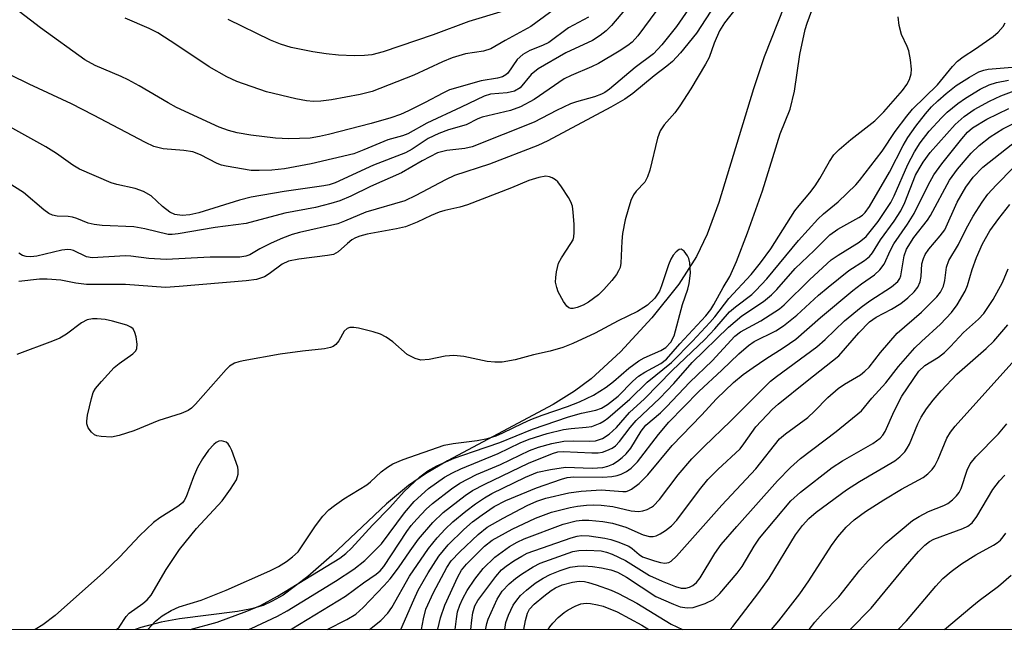
# Model space of a CAD drawing. Units: inches. Extents: x 1201767 to 1207767, y 513457 to 517458.
# Drawn here: x 1206490 to 1206675, y 513457 to 513571 of the extents above; entities that cross this region are included whole.
import ezdxf

# ---------------------------------------------------------------- set-up
doc = ezdxf.new("R2010")
doc.units = ezdxf.units.IN
doc.header["$MEASUREMENT"] = 0
for name, color, linetype in [('HYDRO-Single Line Stream', 4, 'Continuous'), ('NTRL-Trees', 3, 'Continuous'), ('Undefined', 1, 'Continuous')]:
    doc.layers.add(name, color=color, linetype=linetype)

msp = doc.modelspace()

# ---------------------------------------------------------------- linework, layer by layer
at = {"layer": 'HYDRO-Single Line Stream'}
msp.add_lwpolyline([(1206633.46, 513574.07), (1206629.69, 513564.51), (1206627.65, 513558.49), (1206621.17, 513537.23), (1206618.97, 513531.32), (1206617.01, 513527.12), (1206613.7, 513522), (1206608.66, 513515.69), (1206602.76, 513509.32), (1206597.3, 513504.25), (1206594.18, 513501.94), (1206590.18, 513499.46), (1206570.4, 513488.94), (1206566.31, 513486.53), (1206563.08, 513484.32), (1206559, 513480.89), (1206548.74, 513471.23), (1206544.25, 513467.28), (1206539.62, 513463.84), (1206537.57, 513462.66), (1206535.91, 513461.91), (1206533.72, 513461.26), (1206531.11, 513460.75), (1206520.25, 513459.36), (1206516.82, 513458.78), (1206513.01, 513457.75), (1206511.94, 513457.37)], dxfattribs=at)
at = {"layer": 'NTRL-Trees'}
msp.add_polyline3d([(1207767.19, 516075.47, 0), (1207767.02, 513457.24, 0), (1206007.46, 513457.42, 0), (1206012.03, 513496.29, 0), (1206039.81, 513555.32, 0), (1206084.95, 513603.93, 0), (1206119.67, 513656.01, 0), (1206121.56, 513676.75, 0), (1206081.48, 513728.93, 0), (1205914.91, 513867.93, 0), (1205861.85, 513865.75, 0), (1205811.28, 513878.71, 0), (1205755.53, 513921.5, 0), (1205669.95, 514037.03, 0), (1205589.56, 514090.07, 0), (1205553.25, 514103.03, 0), (1205497.49, 514087.47, 0)], dxfattribs=at)
at = {"layer": 'Undefined'}
for points, elevation in [([(1206522.22, 513457.37), (1206522.23, 513457.38), (1206527.3, 513458.75), (1206532.83, 513460.8), (1206535.39, 513461.89), (1206538.56, 513463.64), (1206550.24, 513470.75), (1206551.39, 513471.61), (1206552.43, 513472.59), (1206556.37, 513476.88), (1206559.64, 513480.23), (1206562.31, 513483.2), (1206565.22, 513485.97), (1206566.7, 513487.07), (1206568.43, 513487.97), (1206571.65, 513489.41), (1206575.25, 513490.71), (1206580.18, 513492.34), (1206586.32, 513494.86), (1206593.07, 513497.17), (1206595.51, 513497.83), (1206598.15, 513498.39), (1206599.21, 513498.79), (1206600.32, 513499.48), (1206602.33, 513501.04), (1206605.08, 513503.83), (1206606.15, 513504.74), (1206607.33, 513505.53), (1206610.35, 513507.12), (1206611.38, 513507.93), (1206613.89, 513510.79), (1206618.74, 513516.08), (1206619.66, 513517.21), (1206620.26, 513518.19), (1206621.96, 513521.35), (1206623.22, 513523.43), (1206624.48, 513526.2), (1206626.57, 513531.55), (1206629.34, 513539.44), (1206632.64, 513550.08), (1206634.5, 513554.69), (1206635.34, 513558.06), (1206636.31, 513564.92), (1206637.33, 513569.61), (1206637.7, 513570.8), (1206639.48, 513575.56)], 200), ([(1206616.6, 513575.05), (1206613.28, 513570.15), (1206610.51, 513566.76), (1206608.94, 513565.05), (1206605.52, 513562.48), (1206600.7, 513558.44), (1206599.85, 513557.84), (1206599.2, 513557.5), (1206597.94, 513557.03), (1206594.55, 513556.1), (1206593.44, 513555.72), (1206590.77, 513554.45), (1206586.61, 513552.25), (1206575.05, 513547.68), (1206573.63, 513547.33), (1206570.25, 513546.99), (1206568.52, 513546.53), (1206565.64, 513545.06), (1206561.82, 513542.8), (1206555.98, 513540.21), (1206552.33, 513538.45), (1206550.26, 513537.56), (1206548.59, 513537.04), (1206545.72, 513536.33), (1206539.97, 513535.24), (1206532.74, 513533.32), (1206526.91, 513532.56), (1206520.03, 513531.36), (1206518.9, 513531.24), (1206518.15, 513531.25), (1206513.77, 513532.32), (1206511.73, 513532.7), (1206505.76, 513532.97), (1206504.31, 513533.11), (1206503.17, 513533.41), (1206501.05, 513534.27), (1206500.25, 513534.5), (1206499.39, 513534.62), (1206497.34, 513534.7), (1206496.5, 513534.86), (1206495.77, 513535.22), (1206494.86, 513535.88), (1206491.03, 513539.12), (1206487.69, 513541.24)], 204), ([(1206603.92, 513573.68), (1206601.07, 513570.35), (1206600.09, 513569.32), (1206598.98, 513568.47), (1206597.56, 513567.57), (1206592.54, 513565.22), (1206587.34, 513562.23), (1206586.09, 513561.17), (1206584.01, 513558.72), (1206582.97, 513558.07), (1206581.58, 513557.75), (1206578.45, 513557.49), (1206577.25, 513557.14), (1206572.96, 513555.05), (1206566.52, 513552.09), (1206563.01, 513550.06), (1206561.98, 513549.7), (1206559.23, 513548.99), (1206554.73, 513547.07), (1206552.89, 513546.37), (1206544.91, 513544.47), (1206539.88, 513543.54), (1206537.5, 513543.28), (1206535.14, 513543.2), (1206533.67, 513543.25), (1206528.99, 513544.02), (1206528.14, 513544.22), (1206527.31, 513544.53), (1206524.16, 513546.17), (1206522.76, 513546.7), (1206521.05, 513546.98), (1206517.18, 513547.28), (1206515.45, 513547.71), (1206513.89, 513548.44), (1206504.15, 513553.61), (1206500.06, 513555.69), (1206492.12, 513559.38), (1206488.67, 513561.08)], 208), ([(1206596.79, 513571.88), (1206593.02, 513569.89), (1206589.34, 513567.19), (1206588.18, 513566.61), (1206585.79, 513565.68), (1206584.53, 513564.94), (1206583.46, 513563.97), (1206581.69, 513561.45), (1206581.32, 513561.11), (1206580.7, 513560.75), (1206579.73, 513560.47), (1206576.69, 513559.98), (1206570.79, 513558.29), (1206569.54, 513557.71), (1206566.24, 513555.94), (1206563.08, 513554.37), (1206561.59, 513553.73), (1206559.78, 513553.11), (1206556.12, 513552.05), (1206548.16, 513549.94), (1206546.48, 513549.56), (1206544.71, 513549.3), (1206540.72, 513549.18), (1206538.22, 513549.29), (1206533.57, 513549.86), (1206531.02, 513550.3), (1206529.45, 513550.71), (1206527.67, 513551.35), (1206519.67, 513555.03), (1206518.12, 513555.86), (1206512.73, 513559.07), (1206510.66, 513560.19), (1206509.34, 513560.83), (1206504.46, 513562.87), (1206502.52, 513563.94), (1206494.25, 513569.89), (1206489.41, 513573.61)], 210), ([(1206620.5, 513574.26), (1206617.02, 513568.92), (1206614.01, 513565.24), (1206612.48, 513563.61), (1206611.47, 513562.72), (1206609.09, 513560.92), (1206605.11, 513557.66), (1206603.57, 513556.59), (1206600.96, 513555.06), (1206589.2, 513548.78), (1206587.32, 513547.89), (1206578.25, 513544.43), (1206571.7, 513542.27), (1206570.02, 513541.47), (1206564.49, 513538.53), (1206562.41, 513537.58), (1206555.14, 513535.42), (1206551.15, 513533.74), (1206549.85, 513533.26), (1206542.69, 513531.66), (1206541.31, 513531.27), (1206539.51, 513530.56), (1206537.41, 513529.62), (1206535.31, 513528.57), (1206533.41, 513527.45), (1206532.67, 513527.18), (1206531.54, 513527.03), (1206525.99, 513527.01), (1206517.73, 513526.61), (1206514.49, 513526.77), (1206511.16, 513527.22), (1206510.14, 513527.29), (1206503.92, 513526.9), (1206502.86, 513527.07), (1206500.4, 513528.25), (1206499.89, 513528.41), (1206499.36, 513528.47), (1206498.21, 513528.32), (1206493.55, 513527.19), (1206492.4, 513527.07), (1206491.56, 513527.13), (1206490.86, 513527.36), (1206490.18, 513527.8)], 202), ([(1206624.37, 513573.51), (1206622.24, 513570.85), (1206621.33, 513569.38), (1206620.28, 513567.03), (1206619.34, 513564.35), (1206618.71, 513563.11), (1206615.93, 513558.48), (1206613.89, 513555.32), (1206612.93, 513554.04), (1206610.93, 513551.78), (1206610.2, 513550.64), (1206609.71, 513549.29), (1206608.25, 513543.32), (1206607.85, 513542.02), (1206607.31, 513541.05), (1206605.68, 513539.38), (1206605.18, 513538.69), (1206604.73, 513537.63), (1206604.21, 513535.95), (1206603.67, 513533.98), (1206603.16, 513531.47), (1206603.02, 513530.03), (1206602.87, 513525.93), (1206602.7, 513525.12), (1206602.43, 513524.45), (1206602.03, 513523.79), (1206601.15, 513522.68), (1206599.66, 513520.95), (1206598.66, 513519.95), (1206596.76, 513518.59), (1206595.76, 513518.07), (1206594.69, 513517.63), (1206593.91, 513517.43), (1206593.47, 513517.43), (1206593.12, 513517.53), (1206592.73, 513517.84), (1206592.09, 513518.74), (1206591.14, 513520.56), (1206590.84, 513521.35), (1206590.64, 513522.37), (1206590.65, 513523.19), (1206590.78, 513524.3), (1206591.18, 513525.9), (1206591.73, 513526.92), (1206593.51, 513529.55), (1206593.89, 513530.29), (1206594.04, 513530.81), (1206594.12, 513531.65), (1206594.08, 513533.11), (1206593.95, 513535.44), (1206593.79, 513536.58), (1206593.49, 513537.39), (1206593.06, 513538.16), (1206591.75, 513540.16), (1206591.04, 513541.1), (1206590.63, 513541.5), (1206589.98, 513541.88), (1206589.5, 513542.05), (1206588.79, 513542.14), (1206587.51, 513541.95), (1206585.61, 513541.34), (1206582.35, 513539.98), (1206574.15, 513536.79), (1206572.7, 513536.39), (1206569.9, 513535.78), (1206568.84, 513535.45), (1206567.33, 513534.83), (1206564.75, 513533.58), (1206562.57, 513532.72), (1206560.86, 513532.31), (1206555.38, 513531.33), (1206553.99, 513530.97), (1206553.17, 513530.62), (1206552.53, 513530.24), (1206551.7, 513529.6), (1206549.94, 513528.03), (1206549.04, 513527.55), (1206547.96, 513527.31), (1206542.56, 513526.67), (1206540.66, 513526.27), (1206539.44, 513525.69), (1206537.06, 513523.91), (1206536.13, 513523.34), (1206534.68, 513522.87), (1206532.72, 513522.6), (1206520.21, 513521.52), (1206517.61, 513521.38), (1206510.15, 513521.93), (1206502.85, 513521.94), (1206500.84, 513522.19), (1206498.02, 513522.7), (1206495.48, 513522.9), (1206494.08, 513522.88), (1206490.18, 513522.47)], 200), ([(1206592.03, 513574.61), (1206586.02, 513570.13), (1206581.21, 513567.53), (1206578.53, 513565.98), (1206577.11, 513565.56), (1206573.78, 513565.08), (1206571.3, 513564.33), (1206569.47, 513563.56), (1206564.1, 513561.07), (1206556.28, 513558.03), (1206554.04, 513557.44), (1206548.67, 513556.42), (1206546.72, 513556.18), (1206545.34, 513556.13), (1206543.99, 513556.25), (1206542.02, 513556.63), (1206536.51, 513557.93), (1206530.96, 513559.89), (1206529.09, 513560.72), (1206525.81, 513562.6), (1206519.77, 513566.68), (1206516.17, 513568.97), (1206514.57, 513569.8), (1206510.11, 513571.74)], 212), ([(1206609.58, 513573.21), (1206606.04, 513568.41), (1206604.97, 513567.24), (1206604.15, 513566.59), (1206602.54, 513565.52), (1206598.63, 513563.26), (1206597.33, 513562.62), (1206593.53, 513561), (1206592.25, 513560.35), (1206586.62, 513556.53), (1206584.08, 513555.16), (1206582.2, 513554.44), (1206576.88, 513553.22), (1206576.1, 513552.92), (1206573.9, 513551.77), (1206570.57, 513550.83), (1206568.79, 513550.18), (1206566.81, 513549.21), (1206563.77, 513547.21), (1206562.53, 513546.51), (1206556.53, 513544.25), (1206549.37, 513540.93), (1206548.23, 513540.56), (1206547.26, 513540.35), (1206539.86, 513539.31), (1206533.66, 513538.24), (1206531.47, 513537.69), (1206523.88, 513535.3), (1206522.2, 513534.94), (1206520.76, 513534.83), (1206519.4, 513534.98), (1206518.44, 513535.43), (1206517.04, 513536.51), (1206514.94, 513538.49), (1206513.51, 513539.31), (1206511.96, 513539.89), (1206508.55, 513540.61), (1206507.44, 513540.92), (1206501.56, 513543.47), (1206500.31, 513544.23), (1206497.26, 513546.44), (1206495.24, 513547.65), (1206486.18, 513552.64)], 206), ([(1206580.8, 513573.04), (1206574.37, 513571.07), (1206567.71, 513568.61), (1206558.38, 513565.43), (1206556.26, 513564.88), (1206554.89, 513564.73), (1206552.93, 513564.65), (1206550.03, 513564.82), (1206547.71, 513565.06), (1206545.23, 513565.42), (1206541.12, 513566.23), (1206539.17, 513566.84), (1206537.27, 513567.59), (1206529.37, 513571.47)], 214), ([(1206533.15, 513457.37), (1206533.64, 513457.56), (1206538.62, 513459.86), (1206540.39, 513460.86), (1206549.44, 513466.4), (1206552.88, 513468.66), (1206554.95, 513470.31), (1206558.04, 513473.44), (1206562.35, 513479.19), (1206564.18, 513481.32), (1206566.86, 513483.79), (1206569.84, 513485.89), (1206571.34, 513486.72), (1206572.89, 513487.45), (1206579.86, 513490.3), (1206584.03, 513492.29), (1206585.67, 513492.97), (1206589.04, 513494.03), (1206592.12, 513494.77), (1206593.54, 513495), (1206596.33, 513495.2), (1206597.42, 513495.37), (1206598.99, 513495.98), (1206599.73, 513496.39), (1206600.42, 513496.89), (1206604.5, 513500.45), (1206607.78, 513503.67), (1206612.35, 513507.3), (1206616.27, 513511.31), (1206619.48, 513514.78), (1206620.41, 513515.89), (1206623.03, 513519.32), (1206627.26, 513523.77), (1206629, 513525.94), (1206630.91, 513528.61), (1206635.41, 513535.66), (1206636.2, 513536.68), (1206638.23, 513539.04), (1206639.23, 513540.37), (1206640.07, 513541.71), (1206641.86, 513544.94), (1206642.71, 513546.14), (1206643.71, 513547.15), (1206645.89, 513549.01), (1206650.4, 513552.51), (1206652.04, 513554.18), (1206655.56, 513558.22), (1206656.35, 513559.32), (1206656.87, 513560.26), (1206657.19, 513561.33), (1206657.26, 513562.17), (1206657.07, 513563.9), (1206656.72, 513565.62), (1206656.43, 513566.41), (1206655.37, 513568.69), (1206654.92, 513570.32), (1206654.75, 513571.95)], 202), ([(1206540.96, 513457.37), (1206541.28, 513457.51), (1206551.3, 513463.64), (1206554.7, 513466.13), (1206557.07, 513467.73), (1206557.83, 513468.36), (1206558.51, 513469.16), (1206562.79, 513475.71), (1206563.62, 513476.83), (1206564.66, 513478.03), (1206566.43, 513479.88), (1206567.61, 513480.96), (1206571.15, 513483.68), (1206572.73, 513484.74), (1206575.81, 513486.36), (1206580.32, 513488.27), (1206585.73, 513490.85), (1206587.45, 513491.52), (1206589.94, 513492.17), (1206592.2, 513492.61), (1206593.96, 513492.68), (1206597.03, 513492.59), (1206598.11, 513492.69), (1206599.41, 513493.14), (1206600.64, 513493.91), (1206602.02, 513495.17), (1206604.44, 513497.95), (1206607.27, 513500.52), (1206612.45, 513505.83), (1206618.53, 513511.61), (1206620.43, 513513.64), (1206623.16, 513516.78), (1206624.29, 513517.75), (1206627.34, 513520.06), (1206628.12, 513520.76), (1206630.14, 513523), (1206636.06, 513530.17), (1206639.68, 513534.1), (1206640.75, 513535.12), (1206643.51, 513537.37), (1206646.8, 513540.52), (1206647.5, 513541.33), (1206651.77, 513546.87), (1206654.19, 513550.52), (1206656.34, 513553.4), (1206657.42, 513554.69), (1206662.13, 513559.28), (1206664.91, 513562.7), (1206665.83, 513563.66), (1206666.92, 513564.5), (1206669.22, 513565.99), (1206672.5, 513568.29), (1206673.48, 513569.12), (1206674.36, 513570.13), (1206674.74, 513570.86)], 204), ([(1206547.87, 513457.37), (1206551.58, 513459.24), (1206553.22, 513460.24), (1206554.61, 513461.5), (1206558.55, 513465.62), (1206559.68, 513466.89), (1206561.23, 513468.9), (1206563.41, 513472.12), (1206564.99, 513474.29), (1206567.67, 513477.4), (1206569.6, 513479.25), (1206573.69, 513482.47), (1206575.09, 513483.38), (1206577.41, 513484.6), (1206585.58, 513488.51), (1206590.06, 513490.32), (1206591.08, 513490.59), (1206592.04, 513490.68), (1206597.43, 513490.4), (1206598.61, 513490.42), (1206599.44, 513490.58), (1206600.22, 513490.85), (1206601.22, 513491.32), (1206601.84, 513491.74), (1206602.58, 513492.52), (1206604.57, 513495.14), (1206605.7, 513496.47), (1206610.12, 513500.64), (1206612.76, 513503.39), (1206616.19, 513507.32), (1206623, 513513.95), (1206625.49, 513516.06), (1206629.55, 513518.75), (1206631.06, 513519.97), (1206632.04, 513520.96), (1206635.45, 513524.88), (1206639.02, 513528.24), (1206641.98, 513531.23), (1206643.46, 513532.26), (1206647.37, 513534.41), (1206648.05, 513534.89), (1206648.56, 513535.38), (1206649.36, 513536.49), (1206653.1, 513542.92), (1206655.67, 513547.9), (1206656.56, 513549.4), (1206658.02, 513551.5), (1206659.84, 513553.81), (1206660.95, 513555.11), (1206662.14, 513556.27), (1206663.7, 513557.65), (1206665.58, 513559.1), (1206668.08, 513560.71), (1206669.85, 513561.68), (1206670.75, 513562), (1206671.57, 513562.16), (1206676.85, 513562.6)], 206), ([(1206555.83, 513457.37), (1206557.9, 513459.08), (1206559.25, 513460.44), (1206559.96, 513461.51), (1206563.27, 513467.38), (1206566.86, 513472.53), (1206568.46, 513474.51), (1206569.96, 513476.17), (1206571.41, 513477.54), (1206573.81, 513479.53), (1206575.66, 513480.89), (1206577.33, 513482.03), (1206578.73, 513482.83), (1206584.98, 513485.89), (1206587.22, 513486.8), (1206589.68, 513487.33), (1206592.49, 513487.75), (1206597.49, 513487.56), (1206599.48, 513487.69), (1206600.43, 513487.93), (1206601.32, 513488.31), (1206602.21, 513488.87), (1206603.07, 513489.53), (1206603.84, 513490.27), (1206604.68, 513491.28), (1206606.65, 513494.5), (1206607.5, 513495.61), (1206610.24, 513497.94), (1206611.4, 513499.03), (1206615.78, 513503.62), (1206619.91, 513507.65), (1206624.18, 513512.26), (1206625.22, 513513.03), (1206629.03, 513515.14), (1206632.53, 513517.36), (1206633.38, 513518.1), (1206638.22, 513522.82), (1206642.22, 513526.51), (1206643.48, 513527.42), (1206647.45, 513529.81), (1206648.76, 513530.86), (1206650.99, 513533.68), (1206653.35, 513537.22), (1206653.98, 513538.48), (1206656.54, 513544.33), (1206657.8, 513546.74), (1206658.83, 513548.39), (1206660.53, 513550.57), (1206662.85, 513553.11), (1206663.88, 513554.11), (1206665.9, 513555.78), (1206667.32, 513556.78), (1206670.06, 513558.42), (1206671.75, 513559.25), (1206673.11, 513559.71), (1206675.38, 513560.13)], 208), ([(1206561.67, 513457.37), (1206564.08, 513462.91), (1206564.94, 513464.72), (1206566.76, 513468.01), (1206568.79, 513471.1), (1206570.53, 513473.2), (1206573.44, 513476.07), (1206575.08, 513477.52), (1206576.87, 513478.85), (1206579.16, 513480.38), (1206581.34, 513481.5), (1206587.07, 513483.9), (1206591.72, 513485.52), (1206592.78, 513485.8), (1206594.02, 513485.94), (1206599.45, 513485.87), (1206601.13, 513486), (1206602.16, 513486.21), (1206602.93, 513486.47), (1206603.91, 513486.94), (1206604.79, 513487.54), (1206605.94, 513488.75), (1206609.89, 513493.89), (1206611.85, 513496.18), (1206617.46, 513501.89), (1206621.77, 513505.86), (1206624.92, 513508.97), (1206626.72, 513510.5), (1206627.77, 513511.25), (1206631.86, 513513.26), (1206633.29, 513514.15), (1206635.75, 513516.2), (1206639.85, 513519.91), (1206641.63, 513521.41), (1206645.53, 513524.51), (1206648.42, 513526.37), (1206649.4, 513527.17), (1206649.91, 513527.82), (1206651.46, 513530.26), (1206653.98, 513533.76), (1206655.23, 513535.68), (1206656, 513537.25), (1206658, 513542.33), (1206658.65, 513543.56), (1206659.44, 513544.8), (1206660.74, 513546.58), (1206662.26, 513548.36), (1206665.4, 513551.83), (1206667.08, 513553.36), (1206668.97, 513554.64), (1206671.82, 513556.17), (1206673.96, 513557.19), (1206676.45, 513558.13)], 210), ([(1206565.51, 513457.37), (1206565.9, 513459.38), (1206566.37, 513461.2), (1206567.81, 513464.3), (1206570.26, 513468.99), (1206571.12, 513470.22), (1206572.74, 513471.92), (1206576.12, 513475.15), (1206577.84, 513476.51), (1206580.79, 513478.24), (1206585.32, 513480.55), (1206587.09, 513481.37), (1206588.82, 513481.97), (1206593.08, 513482.94), (1206595.39, 513483.25), (1206599.17, 513483.48), (1206603.2, 513483.21), (1206603.85, 513483.23), (1206604.35, 513483.37), (1206604.84, 513483.62), (1206606.24, 513484.67), (1206607.89, 513486.29), (1206612.46, 513491.81), (1206617.95, 513497.46), (1206620.73, 513500.5), (1206623.95, 513503.59), (1206625.75, 513505.09), (1206627.6, 513506.42), (1206629.95, 513508.02), (1206633.23, 513510.05), (1206635.56, 513511.71), (1206640.18, 513515.75), (1206646.28, 513520.81), (1206647.88, 513522.06), (1206650.31, 513523.73), (1206651.29, 513524.63), (1206652.09, 513525.73), (1206653.29, 513528.33), (1206653.94, 513529.53), (1206656.48, 513533.17), (1206657.71, 513535.17), (1206660.34, 513540.47), (1206661.44, 513542.44), (1206662.88, 513544.47), (1206666.63, 513549.15), (1206667.74, 513550.42), (1206668.67, 513551.24), (1206671.34, 513552.83), (1206675.44, 513554.85)], 212), ([(1206568.57, 513457.37), (1206568.58, 513457.47), (1206569.09, 513459.56), (1206569.9, 513461.94), (1206572.31, 513467.27), (1206573.03, 513468.48), (1206573.98, 513469.61), (1206577.31, 513472.97), (1206578.76, 513474.08), (1206582.49, 513476.15), (1206586.86, 513478.24), (1206589.85, 513479.34), (1206593.33, 513480.21), (1206594.75, 513480.46), (1206596.41, 513480.62), (1206597.8, 513480.68), (1206599.16, 513480.64), (1206601.34, 513480.38), (1206604.78, 513479.58), (1206606.12, 513479.45), (1206606.96, 513479.59), (1206607.78, 513479.86), (1206608.55, 513480.24), (1206608.96, 513480.54), (1206610.09, 513481.7), (1206613.55, 513486.34), (1206616.14, 513489.31), (1206618.43, 513491.64), (1206623.34, 513496.37), (1206630.87, 513503.84), (1206631.96, 513504.73), (1206639.49, 513510.27), (1206641.05, 513511.64), (1206644.67, 513515.14), (1206647.81, 513517.68), (1206649.43, 513518.87), (1206653.46, 513521.47), (1206654.7, 513522.47), (1206655.08, 513523.03), (1206655.26, 513523.55), (1206655.85, 513527.27), (1206656.27, 513528.55), (1206657.65, 513530.67), (1206660.22, 513533.95), (1206660.81, 513534.81), (1206664.32, 513541.45), (1206665.84, 513543.48), (1206668.43, 513546.49), (1206669.88, 513547.89), (1206671.96, 513549.52), (1206674.33, 513551), (1206677.98, 513552.83)], 214), ([(1206571.82, 513457.37), (1206572.06, 513459.38), (1206572.29, 513460.67), (1206572.69, 513461.92), (1206573.29, 513463.21), (1206574.08, 513464.67), (1206575.5, 513466.78), (1206577.07, 513468.79), (1206579.27, 513470.93), (1206581.98, 513472.89), (1206583.41, 513473.7), (1206584.72, 513474.32), (1206592.06, 513477.09), (1206594.46, 513477.72), (1206595.59, 513477.84), (1206596.83, 513477.84), (1206599.5, 513477.56), (1206601.27, 513477.28), (1206603.75, 513476.54), (1206607.03, 513475.11), (1206608.23, 513474.77), (1206608.92, 513474.78), (1206609.45, 513474.93), (1206610.22, 513475.29), (1206611.22, 513475.88), (1206612.32, 513476.77), (1206613.29, 513477.84), (1206617.53, 513483.51), (1206619.11, 513485.44), (1206620.99, 513487.33), (1206625.14, 513491.2), (1206625.88, 513492.12), (1206628.09, 513495.27), (1206631.25, 513498.58), (1206632.31, 513499.53), (1206637.69, 513503.9), (1206643.62, 513508.57), (1206647.39, 513512.9), (1206649.37, 513514.92), (1206650.64, 513515.8), (1206653.46, 513517.32), (1206655.21, 513518.36), (1206656.55, 513519.4), (1206657.76, 513520.56), (1206658.42, 513521.44), (1206658.86, 513522.42), (1206659.05, 513523.42), (1206659.19, 513525.75), (1206659.47, 513526.8), (1206659.8, 513527.54), (1206660.48, 513528.51), (1206662.62, 513531.01), (1206663.46, 513532.16), (1206665.77, 513537.3), (1206667.38, 513540.12), (1206668.77, 513541.97), (1206670.61, 513543.85), (1206677.09, 513548.96)], 216), ([(1206574.76, 513457.37), (1206574.94, 513459.14), (1206575.16, 513460.53), (1206575.54, 513461.79), (1206576.09, 513462.79), (1206579.47, 513467.31), (1206580.53, 513468.52), (1206581.39, 513469.22), (1206582.84, 513470.23), (1206584.29, 513471.13), (1206585.3, 513471.64), (1206593.52, 513474.55), (1206594.65, 513474.86), (1206595.48, 513474.96), (1206596.93, 513474.89), (1206599.83, 513474.5), (1206600.94, 513474.24), (1206602.27, 513473.81), (1206604.32, 513472.95), (1206604.93, 513472.53), (1206606.24, 513471.41), (1206606.91, 513471), (1206609.12, 513470.22), (1206610.25, 513469.93), (1206611.08, 513469.82), (1206611.83, 513469.93), (1206612.27, 513470.17), (1206613.27, 513471.08), (1206621.71, 513480.64), (1206628.09, 513487.42), (1206632.53, 513493.03), (1206633.64, 513493.97), (1206637.81, 513497.06), (1206639.07, 513498.24), (1206641.56, 513500.78), (1206643.48, 513502.46), (1206644.69, 513503.28), (1206647.66, 513505.04), (1206648.53, 513505.69), (1206649.29, 513506.46), (1206651.42, 513509.19), (1206654.56, 513512.78), (1206659.1, 513516.73), (1206661.97, 513519.61), (1206662.63, 513520.48), (1206663.21, 513521.63), (1206663.48, 513522.69), (1206663.79, 513525.13), (1206664.19, 513526.41), (1206666, 513529.4), (1206667.47, 513532.3), (1206668.8, 513534.68), (1206670.44, 513537.33), (1206671.5, 513538.82), (1206673.05, 513540.5), (1206676.34, 513543.82)], 218), ([(1206577.59, 513457.37), (1206577.6, 513457.57), (1206577.76, 513458.52), (1206578.04, 513459.34), (1206579.7, 513463.09), (1206580.66, 513464.54), (1206581.94, 513465.91), (1206583.12, 513466.93), (1206584.24, 513467.73), (1206586.44, 513469.12), (1206587.73, 513469.77), (1206593.88, 513471.98), (1206595, 513472.19), (1206596.45, 513472.24), (1206599.14, 513472.09), (1206600.18, 513471.85), (1206601.19, 513471.49), (1206603.72, 513470.29), (1206608.19, 513467.5), (1206610.58, 513466.4), (1206613.09, 513465.43), (1206614.14, 513465.15), (1206615, 513465.12), (1206615.71, 513465.3), (1206616.32, 513465.62), (1206616.97, 513466.18), (1206617.68, 513467.06), (1206620.46, 513471.62), (1206621.64, 513473.3), (1206624.54, 513476.66), (1206632.15, 513485.22), (1206634.57, 513487.7), (1206636.49, 513489.37), (1206643.13, 513494.39), (1206647.86, 513498.31), (1206649.8, 513500.66), (1206652.41, 513503.54), (1206654.81, 513506.59), (1206657.88, 513510.07), (1206659.09, 513511.28), (1206662.69, 513514.51), (1206664.74, 513516.68), (1206665.78, 513518.11), (1206667.27, 513520.67), (1206667.69, 513521.71), (1206668.58, 513524.72), (1206669.39, 513526.95), (1206670.55, 513529.54), (1206671.88, 513531.92), (1206673.56, 513534.28), (1206675.66, 513536.87)], 220), ([(1206514.3, 513457.37), (1206515.78, 513458.92), (1206517.01, 513459.95), (1206518.7, 513460.95), (1206520.21, 513461.65), (1206524.31, 513462.9), (1206528.98, 513464.76), (1206537.17, 513468.36), (1206538.75, 513469.18), (1206540.25, 513470.11), (1206541.42, 513470.96), (1206542.43, 513471.91), (1206545.72, 513476.77), (1206547.1, 513478.57), (1206548.22, 513479.74), (1206549.24, 513480.59), (1206551.03, 513481.84), (1206555.3, 513484.42), (1206556, 513484.98), (1206558.02, 513486.9), (1206559.2, 513487.77), (1206560.19, 513488.39), (1206562.1, 513489.19), (1206569.8, 513491.84), (1206571.45, 513492.15), (1206575.94, 513492.72), (1206577.86, 513493.14), (1206579.48, 513493.59), (1206580.78, 513494.14), (1206584.47, 513495.96), (1206586.02, 513496.64), (1206588.12, 513497.45), (1206592.89, 513499.09), (1206595.11, 513499.95), (1206597.72, 513501.24), (1206600.08, 513502.7), (1206601.45, 513503.76), (1206604.34, 513506.28), (1206606.19, 513507.66), (1206607.19, 513508.19), (1206610.34, 513509.56), (1206611.26, 513510.11), (1206612.21, 513511.12), (1206612.82, 513512.28), (1206614.38, 513518.2), (1206615.36, 513521.02), (1206615.62, 513522.1), (1206615.85, 513524.04), (1206615.76, 513525.98), (1206615.56, 513526.78), (1206615.34, 513527.28), (1206614.69, 513528.12), (1206614.13, 513528.49), (1206613.75, 513528.48), (1206613.17, 513528.04), (1206612.64, 513527.37), (1206612.2, 513526.62), (1206611.73, 513525.59), (1206610.47, 513521.64), (1206610.07, 513520.66), (1206609.22, 513519.37), (1206607.81, 513518.06), (1206607.14, 513517.58), (1206605.93, 513516.88), (1206602.33, 513515.09), (1206598.05, 513512.84), (1206593.86, 513510.9), (1206592.01, 513510.15), (1206589.6, 513509.47), (1206586.51, 513508.75), (1206583.09, 513507.85), (1206580.63, 513507.4), (1206579.24, 513507.36), (1206577.83, 513507.5), (1206573.43, 513508.45), (1206571.59, 513508.65), (1206569.94, 513508.53), (1206566.95, 513507.86), (1206565.41, 513507.79), (1206564.36, 513508.07), (1206562.87, 513508.85), (1206560.15, 513511.21), (1206558.92, 513512.06), (1206557.88, 513512.63), (1206556.52, 513513.07), (1206553.72, 513513.76), (1206552.89, 513513.89), (1206552.11, 513513.87), (1206551.65, 513513.68), (1206551.07, 513513.16), (1206550.04, 513511.39), (1206549.53, 513510.7), (1206548.99, 513510.3), (1206548.53, 513510.11), (1206547.4, 513509.89), (1206543.26, 513509.46), (1206539.12, 513508.87), (1206532.17, 513507.65), (1206531.33, 513507.46), (1206530.54, 513507.19), (1206529.63, 513506.63), (1206528.98, 513506.03), (1206523.25, 513499.52), (1206522.51, 513498.8), (1206521.88, 513498.36), (1206520.57, 513497.8), (1206516.4, 513496.46), (1206511.69, 513494.54), (1206508.95, 513493.66), (1206507.55, 513493.39), (1206505.61, 513493.46), (1206504.81, 513493.61), (1206504.34, 513493.81), (1206503.77, 513494.29), (1206503.18, 513495.13), (1206502.92, 513495.84), (1206502.89, 513496.38), (1206503.04, 513497.5), (1206503.77, 513500.62), (1206504.12, 513501.7), (1206504.54, 513502.45), (1206505.65, 513503.8), (1206508.05, 513506.4), (1206508.93, 513507.15), (1206511.54, 513508.96), (1206512.09, 513509.52), (1206512.28, 513509.97), (1206512.32, 513510.75), (1206512.12, 513512.15), (1206511.91, 513512.96), (1206511.55, 513513.65), (1206511.17, 513513.96), (1206510.42, 513514.3), (1206507.72, 513515.05), (1206506.34, 513515.35), (1206504.87, 513515.5), (1206503.99, 513515.5), (1206502.95, 513515.28), (1206501.94, 513514.76), (1206499.08, 513512.64), (1206497.83, 513511.87), (1206496.46, 513511.29), (1206489.82, 513508.79)], 198), ([(1206581.13, 513457.36), (1206581.33, 513458.7), (1206581.83, 513460.07), (1206582.72, 513461.92), (1206583.35, 513462.9), (1206584.09, 513463.78), (1206585.18, 513464.77), (1206586.8, 513466.05), (1206588.3, 513467.01), (1206589.59, 513467.67), (1206591.46, 513468.44), (1206593.37, 513469.03), (1206594.74, 513469.26), (1206595.85, 513469.29), (1206597.52, 513469.18), (1206599.24, 513468.92), (1206600.96, 513468.56), (1206602.22, 513468.14), (1206603.9, 513467.19), (1206609.4, 513463.59), (1206612.68, 513462.11), (1206613.96, 513461.65), (1206615.25, 513461.44), (1206616.35, 513461.53), (1206618.62, 513462.25), (1206620.17, 513463.03), (1206621.37, 513464.11), (1206624.61, 513467.9), (1206625.52, 513469.18), (1206627.8, 513472.97), (1206628.8, 513474.47), (1206634.66, 513481.44), (1206636.44, 513483.07), (1206642.39, 513487.67), (1206644.35, 513488.93), (1206650.01, 513492.18), (1206651.37, 513493.17), (1206651.87, 513493.73), (1206652.29, 513494.41), (1206654.02, 513498.25), (1206655.45, 513501.05), (1206658.62, 513505.72), (1206659.7, 513506.74), (1206662.3, 513508.35), (1206663.39, 513509.19), (1206664.54, 513510.31), (1206666.97, 513512.93), (1206669.76, 513515.41), (1206670.76, 513516.46), (1206672.51, 513519.11), (1206674.26, 513522.27), (1206675.34, 513524.82)], 222), ([(1206638.07, 513457.36), (1206639.16, 513458.76), (1206640.68, 513460.5), (1206643.64, 513463.52), (1206647.57, 513468.51), (1206649.1, 513470.23), (1206652.44, 513473.63), (1206657.44, 513477.79), (1206658.65, 513478.53), (1206660.41, 513479.43), (1206663.28, 513480.58), (1206664.06, 513480.96), (1206664.93, 513481.61), (1206665.67, 513482.37), (1206666.15, 513483.03), (1206666.54, 513483.79), (1206667.63, 513487.19), (1206668.22, 513488.38), (1206669.3, 513489.66), (1206673.5, 513493.96), (1206675.08, 513495.87)], 228), ([(1206645.75, 513457.36), (1206649.71, 513461.41), (1206656.09, 513469.19), (1206658.55, 513471.97), (1206659.74, 513473.18), (1206660.63, 513473.87), (1206661.41, 513474.29), (1206666.85, 513476.25), (1206667.79, 513476.74), (1206668.57, 513477.37), (1206669.44, 513478.54), (1206672.46, 513483.6), (1206673.71, 513485.19), (1206674.73, 513486.24)], 230), ([(1206654.73, 513457.36), (1206656.27, 513459.03), (1206661.76, 513465.5), (1206663.11, 513466.91), (1206664.68, 513468.24), (1206666.58, 513469.66), (1206669.3, 513471.33), (1206672.57, 513473.14), (1206673.28, 513473.61), (1206673.87, 513474.12), (1206674.39, 513474.7), (1206674.9, 513475.43)], 232), ([(1206663.41, 513457.36), (1206668.53, 513461.69), (1206669.92, 513462.82), (1206673.51, 513465.5), (1206675.91, 513467.56)], 234)]:
    msp.add_lwpolyline(points, dxfattribs=dict(at, elevation=elevation))
for points in [[(1206623.28, 513457.36, 224), (1206623.8, 513457.94, 224), (1206628.69, 513464.33, 224), (1206630.57, 513467.02, 224), (1206635.53, 513475.07, 224), (1206636.85, 513476.86, 224), (1206637.99, 513478.16, 224), (1206639.38, 513479.35, 224), (1206645.06, 513483.51, 224), (1206647.53, 513485.1, 224), (1206654.1, 513488.95, 224), (1206655.06, 513489.67, 224), (1206655.97, 513490.64, 224), (1206656.44, 513491.29, 224), (1206656.85, 513492.06, 224), (1206658.44, 513495.86, 224), (1206659.04, 513497.1, 224), (1206660.04, 513498.69, 224), (1206661.26, 513500.3, 224), (1206662.77, 513502.05, 224), (1206665.69, 513505.17, 224), (1206671.23, 513509.93, 224), (1206672.66, 513511.33, 224), (1206675.26, 513514.34, 224)], [(1206631.03, 513457.36, 226), (1206632.39, 513459.01, 226), (1206636.35, 513464.06, 226), (1206638.03, 513466.49, 226), (1206642.29, 513473.12, 226), (1206643.47, 513474.7, 226), (1206645.02, 513476.51, 226), (1206646.52, 513477.89, 226), (1206648.64, 513479.47, 226), (1206652.06, 513481.65, 226), (1206655.34, 513483.61, 226), (1206659.42, 513485.81, 226), (1206660.32, 513486.49, 226), (1206661.1, 513487.3, 226), (1206661.57, 513488, 226), (1206662.23, 513489.25, 226), (1206663.83, 513493.16, 226), (1206664.52, 513494.27, 226), (1206665.4, 513495.39, 226), (1206677.67, 513509.06, 226)], [(1206508.44, 513457.37, 196), (1206508.93, 513457.83, 196), (1206510.29, 513459.8, 196), (1206510.82, 513460.42, 196), (1206513.41, 513462.23, 196), (1206514.23, 513462.94, 196), (1206514.93, 513463.83, 196), (1206517.73, 513468.61, 196), (1206520.23, 513472.37, 196), (1206523.43, 513476.26, 196), (1206528.26, 513481.48, 196), (1206529.82, 513483.65, 196), (1206530.91, 513485.41, 196), (1206531.24, 513486.42, 196), (1206531.26, 513487.16, 196), (1206531.16, 513487.73, 196), (1206530.06, 513490.84, 196), (1206529.69, 513491.64, 196), (1206529.38, 513492.09, 196), (1206529, 513492.41, 196), (1206528.56, 513492.58, 196), (1206528.08, 513492.65, 196), (1206527.61, 513492.59, 196), (1206527.13, 513492.35, 196), (1206526.68, 513492, 196), (1206525.69, 513490.92, 196), (1206524.57, 513489.32, 196), (1206523.63, 513487.69, 196), (1206522.88, 513485.93, 196), (1206521.52, 513482.23, 196), (1206521.14, 513481.51, 196), (1206520.81, 513481.1, 196), (1206519.94, 513480.42, 196), (1206516.54, 513478.3, 196), (1206515.38, 513477.41, 196), (1206512.78, 513474.92, 196), (1206509.08, 513470.98, 196), (1206506, 513468.07, 196), (1206497.01, 513460.01, 196), (1206494.65, 513458.28, 196), (1206493.26, 513457.37, 196)], [(1206584.71, 513457.36, 224), (1206584.71, 513457.42, 224), (1206584.99, 513459.09, 224), (1206585.36, 513460.43, 224), (1206585.76, 513461.18, 224), (1206586.65, 513462.12, 224), (1206588.42, 513463.62, 224), (1206589.78, 513464.7, 224), (1206590.62, 513465.2, 224), (1206591.89, 513465.73, 224), (1206593.8, 513466.25, 224), (1206595.07, 513466.42, 224), (1206596.06, 513466.37, 224), (1206596.8, 513466.21, 224), (1206598.21, 513465.75, 224), (1206601.02, 513464.74, 224), (1206602.39, 513464.15, 224), (1206605.81, 513462.32, 224), (1206612.23, 513458.37, 224), (1206614.35, 513457.36, 224)], [(1206589.25, 513457.36, 226), (1206589.54, 513457.86, 226), (1206590.09, 513458.55, 226), (1206591.14, 513459.61, 226), (1206592.25, 513460.6, 226), (1206592.98, 513461.09, 226), (1206594.27, 513461.77, 226), (1206595.35, 513462.17, 226), (1206596.37, 513462.31, 226), (1206597.17, 513462.27, 226), (1206598.5, 513462.03, 226), (1206599.56, 513461.74, 226), (1206602.16, 513460.7, 226), (1206606.77, 513458.18, 226), (1206608.05, 513457.36, 226)]]:
    msp.add_polyline3d(points, dxfattribs=at)

doc.saveas('drawing.dxf')
